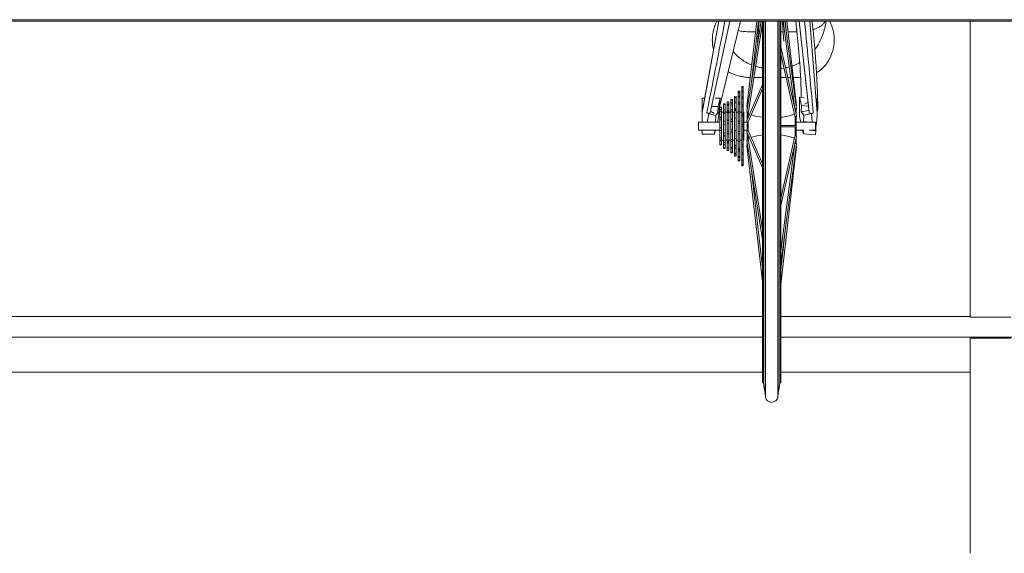
# Paper-space layout 'CuvaCurve' of a CAD drawing. Units: millimetres. Extents: x 37 to 442, y 4 to 272.
# Drawn here: x 73 to 108, y 176 to 195 of the extents above; entities that cross this region are included whole.
import ezdxf

# ---------------------------------------------------------------- set-up
doc = ezdxf.new("R2010")
doc.units = ezdxf.units.MM
doc.header["$PDSIZE"] = -1
doc.layers.add('GREY', color=9, linetype='Continuous')
doc.styles.add('SLDTEXTSTYLE2', font='TXT', dxfattribs={"width": 0.75})
doc.dimstyles.new('SLDDIMSTYLE0', dxfattribs={"dimtxt": 3.5, "dimasz": 3.556, "dimexe": 0, "dimexo": 0.0625, "dimgap": 0.875, "dimtad": 1, "dimlfac": 35, "dimrnd": 1e-09, "dimzin": 12, "dimdsep": 46, "dimtxsty": 'SLDTEXTSTYLE2', "dimblk1": 'CLOSED', "dimblk2": 'CLOSED', "dimsah": 1, "dimcen": 0.09, "dimadec": 0, "dimazin": 3, "dimtfac": 1, "dimtofl": 0, "dimtmove": 0, "dimatfit": 3, "dimldrblk": 'CLOSED', "dimfxl": 1, "dimfrac": 2, "dimtolj": 1, "dimtzin": 12, "dimarcsym": 0})

# ---------------------------------------------------------------- blocks, each defined once
blk = doc.blocks.new('_CLOSED')
at = {"color": 0, "linetype": 'ByBlock', "lineweight": -2}
for p, q in [((-1, 0.166667), (0, 0)), ((-1, 0.166667), (-1, -0.166667)), ((0, 0), (-1, -0.166667)), ((0, 0), (-1, 0))]:
    blk.add_line(p, q, dxfattribs=at)
blk = doc.blocks.new('*D16')
at = {"layer": 'Defpoints', "color": 0, "transparency": 16777216}
for p in [(48.624, 194.493), (166.91, 194.493), (48.624, 161.495)]:
    blk.add_point(p, dxfattribs=at)
at = {"layer": 'GREY', "color": 0, "lineweight": -2, "transparency": 16777216}
for p, q in [((48.624, 194.431), (48.624, 161.495)), ((166.91, 194.431), (166.91, 161.495)), ((163.354, 161.495), (52.18, 161.495))]:
    blk.add_line(p, q, dxfattribs=at)
at = {"layer": 'GREY', "color": 0, "lineweight": -2, "transparency": 16777216, "xscale": 3.556, "yscale": 3.556, "zscale": 3.556, "rotation": 180}
blk.add_blockref('_CLOSED', (48.624, 161.495), dxfattribs=at)
at = {"layer": 'GREY', "color": 0, "lineweight": -2, "transparency": 16777216, "xscale": 3.556, "yscale": 3.556, "zscale": 3.556}
blk.add_blockref('_CLOSED', (166.91, 161.495), dxfattribs=at)
at = {"layer": 'GREY', "color": 0, "transparency": 16777216, "insert": (106.628, 167.039), "char_height": 3.5, "attachment_point": 2, "style": 'SLDTEXTSTYLE2'}
blk.add_mtext('\\A1;{\\fCentury Gothic|b0|i0|c0|p34;6No. (12 Slot) (4140)}', dxfattribs=at)

psp = doc.layouts.new('CuvaCurve')

# ---------------------------------------------------------------- linework, layer by layer
at = {"color": 7, "linetype": 'Continuous', "lineweight": 15}
for p, q in [((48.62391, 194.5506), (166.90962, 194.5506)), ((166.90962, 194.49345), (48.62391, 194.49345)), ((97.90974, 194.49345), (97.34156, 191.37384)), ((97.61311, 191.27653), (98.29762, 194.49345)), ((97.92891, 191.42982), (98.68, 194.49345)), ((99.24716, 194.49345), (98.89928, 191.49857)), ((99.4038, 194.49345), (98.89944, 191.31488)), ((98.95588, 191.30592), (99.45337, 194.44125)), ((99.0339, 192.16226), (99.30468, 194.49345)), ((99.45337, 194.49345), (99.45337, 181.77675)), ((99.45623, 194.49345), (99.45623, 181.77675)), ((99.4848, 194.49345), (99.4848, 181.77675)), ((100.05623, 194.49345), (100.05623, 181.77675)), ((100.0848, 181.77675), (100.0848, 194.49345)), ((100.08766, 181.77675), (100.08766, 194.49345)), ((100.18014, 194.49345), (100.58505, 191.42018)), ((100.6417, 191.42764), (100.23777, 194.49345)), ((100.2453, 194.49345), (100.29395, 194.06709)), ((100.64176, 191.52285), (100.30281, 194.49345)), ((101.08422, 191.30659), (100.73631, 194.49345)), ((101.37198, 191.25769), (101.11537, 194.49345)), ((106.75172, 194.49345), (106.75172, 184.09228)), ((99.40239, 194.11995), (99.45337, 194.11995)), ((100.08766, 194.11995), (100.17399, 194.11995)), ((100.28698, 194.11995), (100.28792, 194.11995)), ((100.34543, 194.11995), (100.3544, 194.11995)), ((100.64123, 191.16882), (100.08766, 193.5946)), ((100.08766, 193.33776), (100.58552, 191.15611)), ((100.11845, 192.83423), (100.0848, 192.83423)), ((100.11845, 192.83423), (100.08766, 192.83423)), ((100.1991, 192.84943), (100.11845, 192.83423)), ((99.08986, 192.51491), (99.07491, 192.51532)), ((99.45337, 192.51427), (99.14761, 192.51427)), ((100.27558, 192.51427), (100.08766, 192.51427)), ((100.4409, 192.51427), (100.3342, 192.51427)), ((100.54195, 192.51427), (100.52864, 192.51427)), ((98.71766, 192.20523), (98.71766, 192.20532)), ((98.71766, 192.17295), (98.71766, 192.20523)), ((98.71766, 192.20523), (98.7748, 192.20523)), ((98.71766, 192.15344), (98.71766, 192.17295)), ((98.7748, 192.17295), (98.71766, 192.17295)), ((98.71766, 192.04708), (98.71766, 192.15344)), ((98.71766, 192.15344), (98.7748, 192.15344)), ((98.7748, 192.20523), (98.7748, 192.20532)), ((98.7748, 192.20523), (98.7748, 192.17295)), ((98.7748, 192.15344), (98.7748, 192.17295)), ((98.7748, 192.15344), (98.7748, 192.04708)), ((99.45337, 192.27473), (98.90145, 191.00156)), ((98.95387, 190.97883), (99.45337, 192.13106)), ((97.32766, 191.50225), (97.32766, 191.78871)), ((97.41712, 191.78871), (97.32766, 191.78871)), ((97.95989, 191.78871), (97.78517, 191.78871)), ((97.95989, 191.78871), (97.8856, 191.50225)), ((97.90204, 191.11847), (97.95989, 191.78871)), ((98.46052, 191.82996), (98.46052, 191.86221)), ((98.46052, 191.80637), (98.46052, 191.82996)), ((98.51766, 191.82996), (98.46052, 191.82996)), ((98.46052, 191.67919), (98.46052, 191.80637)), ((98.46052, 191.80637), (98.51766, 191.80637)), ((98.51766, 191.86221), (98.51766, 191.82996)), ((98.51766, 191.80637), (98.51766, 191.82996)), ((98.51766, 191.80637), (98.51766, 191.67919)), ((98.58909, 192.00161), (98.58909, 192.03389)), ((98.58909, 192.03389), (98.64623, 192.03389)), ((98.58909, 191.98038), (98.58909, 192.00161)), ((98.64623, 192.00161), (98.58909, 192.00161)), ((98.58909, 191.866), (98.58909, 191.98038)), ((98.58909, 191.98038), (98.64623, 191.98038)), ((98.58909, 191.82245), (98.58909, 191.866)), ((98.64623, 191.866), (98.58909, 191.866)), ((98.58909, 191.63614), (98.58909, 191.82245)), ((98.58909, 191.82245), (98.64623, 191.82245)), ((98.64623, 192.03389), (98.64623, 192.00161)), ((98.64623, 191.98038), (98.64623, 192.00161)), ((98.64623, 191.98038), (98.64623, 191.866)), ((98.64623, 191.82245), (98.64623, 191.866)), ((98.64623, 191.82245), (98.64623, 191.63614)), ((98.71766, 192.00977), (98.71766, 192.04887)), ((98.7748, 192.04887), (98.71766, 192.04887)), ((98.71766, 191.84005), (98.71766, 192.00977)), ((98.71766, 192.00977), (98.7748, 192.00977)), ((98.71766, 191.78402), (98.71766, 191.84005)), ((98.7748, 191.84005), (98.71766, 191.84005)), ((98.71766, 191.78791), (98.7748, 191.78791)), ((98.71766, 191.56071), (98.71766, 191.78402)), ((98.71766, 191.78402), (98.7748, 191.78402)), ((98.7748, 192.00977), (98.7748, 192.04887)), ((98.7748, 192.00977), (98.7748, 191.84005)), ((98.7748, 191.78402), (98.7748, 191.84005)), ((98.7748, 191.78402), (98.7748, 191.56071)), ((100.74615, 191.14875), (100.74592, 191.82148)), ((100.74592, 191.82148), (100.82114, 191.52848)), ((100.74592, 191.82148), (100.91231, 191.80718)), ((101.33836, 191.77057), (101.37469, 191.76744)), ((101.37602, 191.48079), (101.37469, 191.76744)), ((97.35482, 191.50225), (97.32766, 191.35311)), ((97.32766, 191.35311), (97.32766, 191.50225)), ((97.35482, 191.50225), (97.32766, 191.50225)), ((97.3407, 191.36785), (97.35482, 191.50225)), ((97.66114, 191.50225), (97.8856, 191.50225)), ((97.8856, 191.50225), (97.8732, 191.28327)), ((98.00337, 191.47675), (97.94623, 191.47675)), ((97.94623, 191.474), (97.94623, 191.47675)), ((97.94623, 191.38901), (97.94623, 191.474)), ((97.94623, 191.474), (98.00337, 191.474)), ((98.00337, 191.474), (98.00337, 191.47675)), ((98.00337, 191.474), (98.00337, 191.38901)), ((98.0748, 191.55935), (98.0748, 191.59155)), ((98.0748, 191.59155), (98.13195, 191.59155)), ((98.13195, 191.57286), (98.0748, 191.57286)), ((98.0748, 191.51304), (98.0748, 191.55935)), ((98.0748, 191.3438), (98.0748, 191.51304)), ((98.13195, 191.59155), (98.13195, 191.55935)), ((98.13195, 191.51304), (98.13195, 191.55935)), ((98.13195, 191.51304), (98.13195, 191.3438)), ((98.26052, 191.66247), (98.20337, 191.66247)), ((98.20337, 191.66247), (98.20337, 191.65851)), ((98.20337, 191.58449), (98.20337, 191.65851)), ((98.20337, 191.65851), (98.26052, 191.65851)), ((98.20337, 191.58449), (98.20337, 191.53832)), ((98.26052, 191.58449), (98.20337, 191.58449)), ((98.20337, 191.35234), (98.20337, 191.53832)), ((98.20337, 191.53832), (98.26052, 191.53832)), ((98.26052, 191.66247), (98.26052, 191.65851)), ((98.26052, 191.65851), (98.26052, 191.58449)), ((98.26052, 191.58449), (98.26052, 191.53832)), ((98.26052, 191.53832), (98.26052, 191.35234)), ((98.33195, 191.72472), (98.33195, 191.73971)), ((98.38909, 191.73971), (98.33195, 191.73971)), ((98.33195, 191.62032), (98.33195, 191.72472)), ((98.33195, 191.72472), (98.38909, 191.72472)), ((98.33195, 191.57475), (98.33195, 191.62032)), ((98.38909, 191.62032), (98.33195, 191.62032)), ((98.33195, 191.37686), (98.33195, 191.57475)), ((98.33195, 191.57475), (98.38909, 191.57475)), ((98.38909, 191.72472), (98.38909, 191.73971)), ((98.38909, 191.72472), (98.38909, 191.62032)), ((98.38909, 191.57475), (98.38909, 191.62032)), ((98.38909, 191.57475), (98.38909, 191.37686)), ((98.46052, 191.62979), (98.46052, 191.67919)), ((98.51766, 191.67919), (98.46052, 191.67919)), ((98.46052, 191.42303), (98.46052, 191.62979)), ((98.46052, 191.62979), (98.51766, 191.62979)), ((98.46052, 191.35377), (98.46052, 191.42303)), ((98.51766, 191.42303), (98.46052, 191.42303)), ((98.51766, 191.62979), (98.51766, 191.67919)), ((98.51766, 191.62979), (98.51766, 191.42303)), ((98.51766, 191.35377), (98.51766, 191.42303)), ((98.58909, 191.57416), (98.58909, 191.63614)), ((98.64623, 191.63614), (98.58909, 191.63614)), ((98.58909, 191.59273), (98.64623, 191.59273)), ((98.60869, 191.59273), (98.58909, 191.57577)), ((98.58909, 191.33246), (98.58909, 191.57416)), ((98.58909, 191.57416), (98.64623, 191.57416)), ((98.64623, 191.57416), (98.64623, 191.63614)), ((98.64623, 191.57416), (98.64623, 191.33246)), ((98.71766, 191.49157), (98.71766, 191.56071)), ((98.7748, 191.56071), (98.71766, 191.56071)), ((98.71766, 191.2299), (98.71766, 191.49157)), ((98.71766, 191.49157), (98.7748, 191.49157)), ((98.7748, 191.49157), (98.7748, 191.56071)), ((98.7748, 191.49157), (98.7748, 191.2299)), ((98.91337, 191.49043), (98.91337, 191.40268)), ((100.59909, 191.41151), (100.59909, 191.41016)), ((100.59909, 191.41016), (100.59909, 191.35349)), ((100.62766, 191.22828), (100.62766, 191.41298)), ((100.62934, 191.52143), (100.64176, 191.52285)), ((100.82114, 191.52848), (100.81137, 191.30941)), ((100.82114, 191.52848), (101.06226, 191.50776)), ((101.35413, 191.48267), (101.37602, 191.48079)), ((101.36383, 191.36047), (101.37602, 191.48079)), ((101.39392, 191.41197), (101.39171, 191.47697)), ((97.32766, 191.28615), (97.32766, 191.35311)), ((97.32766, 191.28615), (97.32766, 190.94818)), ((97.50856, 190.94818), (97.56226, 191.24301)), ((97.56226, 191.24301), (97.80788, 191.17699)), ((97.80788, 191.17699), (97.79492, 190.94818)), ((97.80788, 191.17699), (97.8732, 191.28327)), ((97.86106, 190.94818), (97.90204, 191.11847)), ((97.8732, 191.28327), (97.86299, 191.28601)), ((97.94623, 191.335), (97.94623, 191.38901)), ((98.00337, 191.38901), (97.94623, 191.38901)), ((97.94623, 191.11694), (97.94623, 191.335)), ((97.94623, 191.335), (98.00337, 191.335)), ((97.94623, 191.02783), (97.94623, 191.11694)), ((98.00337, 191.11694), (97.94623, 191.11694)), ((97.94623, 191.09285), (98.00337, 191.09285)), ((98.00337, 191.335), (98.00337, 191.38901)), ((98.00337, 191.335), (98.00337, 191.11694)), ((98.33195, 191.29818), (98.00337, 191.29818)), ((98.00337, 191.02783), (98.00337, 191.11694)), ((98.0748, 191.38514), (98.13195, 191.38514)), ((98.13195, 191.38071), (98.0748, 191.38071)), ((98.0748, 191.2449), (98.0748, 191.3438)), ((98.0748, 190.98397), (98.0748, 191.2449)), ((98.0748, 191.2449), (98.13195, 191.2449)), ((98.13195, 191.2449), (98.13195, 191.3438)), ((98.13195, 191.2449), (98.13195, 190.98397)), ((98.20337, 191.35234), (98.20337, 191.27295)), ((98.26052, 191.35234), (98.20337, 191.35234)), ((98.20337, 191.31149), (98.26052, 191.31149)), ((98.20337, 191.01185), (98.20337, 191.27295)), ((98.20337, 191.27295), (98.26052, 191.27295)), ((98.26052, 191.35234), (98.26052, 191.27295)), ((98.26052, 191.27295), (98.26052, 191.01185)), ((98.33195, 191.30765), (98.33195, 191.37686)), ((98.38909, 191.37686), (98.33195, 191.37686)), ((98.33195, 191.04639), (98.33195, 191.30765)), ((98.33195, 191.30765), (98.38909, 191.30765)), ((98.38909, 191.30765), (98.38909, 191.37686)), ((98.38909, 191.30765), (98.38909, 191.04639)), ((98.46052, 191.29818), (98.38909, 191.29818)), ((98.46052, 191.3902), (98.51766, 191.3902)), ((98.46052, 191.09235), (98.46052, 191.35377)), ((98.46052, 191.35377), (98.51766, 191.35377)), ((98.46052, 191.01159), (98.46052, 191.09235)), ((98.51766, 191.09235), (98.46052, 191.09235)), ((98.46052, 191.08405), (98.51766, 191.08405)), ((98.51766, 191.35377), (98.51766, 191.09235)), ((98.58909, 191.29818), (98.51766, 191.29818)), ((98.51766, 191.01159), (98.51766, 191.09235)), ((98.58909, 191.25754), (98.58909, 191.33246)), ((98.64623, 191.33246), (98.58909, 191.33246)), ((98.58909, 190.98194), (98.58909, 191.25754)), ((98.58909, 191.25754), (98.64623, 191.25754)), ((98.64623, 191.25754), (98.64623, 191.33246)), ((98.71766, 191.29818), (98.64623, 191.29818)), ((98.64623, 191.25754), (98.64623, 190.98194)), ((98.71766, 191.15236), (98.71766, 191.2299)), ((98.7748, 191.2299), (98.71766, 191.2299)), ((98.71766, 191.22078), (98.7748, 191.22078)), ((98.71766, 190.87015), (98.71766, 191.15236)), ((98.71766, 191.15236), (98.7748, 191.15236)), ((98.78909, 191.29818), (98.7748, 191.29818)), ((98.7748, 191.15236), (98.7748, 191.2299)), ((98.7748, 191.15236), (98.7748, 190.87015)), ((98.78909, 190.31247), (98.78909, 191.29818)), ((98.91337, 191.29407), (98.91337, 191.02907)), ((98.94195, 191.09498), (98.94195, 191.29181)), ((98.99466, 191.21658), (98.94195, 191.23389)), ((100.59909, 191.14099), (100.59909, 191.14027)), ((100.59909, 191.14099), (100.59909, 190.83012)), ((100.62766, 190.83001), (100.62766, 191.1419)), ((100.79218, 190.94818), (100.74615, 191.14875)), ((100.81137, 191.30941), (101.07871, 191.35707)), ((100.89651, 191.19653), (100.81137, 191.30941)), ((100.89651, 191.19653), (100.8863, 190.96762)), ((101.1757, 191.24631), (100.89651, 191.19653)), ((101.08422, 191.30659), (101.08783, 191.28211)), ((97.94623, 190.94818), (97.19909, 190.94818)), ((97.19909, 190.94818), (97.19909, 190.66247)), ((97.79492, 190.94818), (97.50856, 190.94818)), ((97.94623, 190.74594), (97.94623, 191.02783)), ((97.94623, 191.02783), (98.00337, 191.02783)), ((97.94623, 190.65002), (97.94623, 190.74594)), ((98.00337, 190.74594), (97.94623, 190.74594)), ((98.00337, 191.02783), (98.00337, 190.74594)), ((98.00337, 190.65002), (98.00337, 190.74594)), ((98.0748, 190.85898), (98.0748, 190.98397)), ((98.13195, 190.98397), (98.0748, 190.98397)), ((98.0748, 190.97674), (98.13195, 190.97674)), ((98.13195, 190.85901), (98.0748, 190.85901)), ((98.0748, 190.57626), (98.0748, 190.85898)), ((98.0748, 190.85898), (98.13195, 190.85898)), ((98.13195, 190.85898), (98.13195, 190.98397)), ((98.13195, 190.85898), (98.13195, 190.57626)), ((98.20337, 191.01185), (98.20337, 190.91497)), ((98.26052, 191.01185), (98.20337, 191.01185)), ((98.20337, 191.00429), (98.26052, 191.00429)), ((98.20337, 190.63046), (98.20337, 190.91497)), ((98.20337, 190.91497), (98.26052, 190.91497)), ((98.26052, 191.01185), (98.26052, 190.91497)), ((98.26052, 190.91497), (98.26052, 190.63046)), ((98.33195, 190.96406), (98.33195, 191.04639)), ((98.38909, 191.04639), (98.33195, 191.04639)), ((98.33195, 191.03848), (98.38909, 191.03848)), ((98.33195, 190.67921), (98.33195, 190.96406)), ((98.33195, 190.96406), (98.38909, 190.96406)), ((98.38909, 190.96406), (98.38909, 191.04639)), ((98.38909, 190.96406), (98.38909, 190.67921)), ((98.46052, 190.72706), (98.46052, 191.01159)), ((98.46052, 190.64454), (98.46052, 190.72706)), ((98.51766, 191.01159), (98.51766, 190.72706)), ((98.51766, 190.64454), (98.51766, 190.72706)), ((98.58909, 190.90075), (98.58909, 190.98194)), ((98.64623, 190.98194), (98.58909, 190.98194)), ((98.58909, 190.61573), (98.58909, 190.90075)), ((98.58909, 190.90075), (98.64623, 190.90075)), ((98.64623, 190.90075), (98.64623, 190.98194)), ((98.64623, 190.90075), (98.64623, 190.61573)), ((98.71766, 190.78949), (98.71766, 190.87015)), ((98.7748, 190.87015), (98.71766, 190.87015)), ((98.71766, 190.86947), (98.7748, 190.86947)), ((98.7748, 190.78977), (98.71766, 190.78977)), ((98.71766, 190.50598), (98.71766, 190.78949)), ((98.71766, 190.78949), (98.7748, 190.78949)), ((98.7748, 190.78949), (98.7748, 190.87015)), ((98.7748, 190.78949), (98.7748, 190.50598)), ((98.91337, 190.94818), (98.78909, 190.94818)), ((98.91337, 190.96676), (98.91337, 190.64389)), ((98.94195, 190.64472), (98.94195, 190.96593)), ((100.61337, 190.83389), (100.08766, 190.83389)), ((100.08766, 190.77675), (100.61337, 190.77675)), ((100.59909, 190.78063), (100.59909, 190.46965)), ((101.31623, 190.94818), (100.62766, 190.94818)), ((100.62766, 190.46875), (100.62766, 190.78063)), ((100.8863, 190.96762), (101.11253, 190.94818)), ((101.31623, 190.66247), (101.31623, 190.94818)), ((97.19909, 190.66247), (97.94623, 190.66247)), ((97.32766, 190.51961), (97.32766, 190.66247)), ((97.77026, 190.66247), (97.32766, 190.66247)), ((97.75793, 190.51961), (97.32766, 190.51961)), ((97.77026, 190.66247), (97.75793, 190.51961)), ((97.75793, 190.51961), (97.79231, 190.66247)), ((97.94623, 190.39379), (97.94623, 190.65002)), ((97.94623, 190.65002), (98.00337, 190.65002)), ((97.94623, 190.32151), (97.94623, 190.39379)), ((98.00337, 190.39379), (97.94623, 190.39379)), ((98.00337, 190.65002), (98.00337, 190.39379)), ((98.00337, 190.32151), (98.00337, 190.39379)), ((98.0748, 190.45868), (98.0748, 190.57626)), ((98.13195, 190.57626), (98.0748, 190.57626)), ((98.13195, 190.47946), (98.0748, 190.47946)), ((98.0748, 190.22994), (98.0748, 190.45868)), ((98.0748, 190.45868), (98.13195, 190.45868)), ((98.13195, 190.45868), (98.13195, 190.57626)), ((98.13195, 190.45868), (98.13195, 190.22994)), ((98.20337, 190.63046), (98.20337, 190.53526)), ((98.26052, 190.63046), (98.20337, 190.63046)), ((98.26052, 190.54676), (98.20337, 190.54676)), ((98.20337, 190.28369), (98.20337, 190.53526)), ((98.20337, 190.53526), (98.26052, 190.53526)), ((98.26052, 190.63046), (98.26052, 190.53526)), ((98.26052, 190.53526), (98.26052, 190.28369)), ((98.33195, 190.59632), (98.33195, 190.67921)), ((98.38909, 190.67921), (98.33195, 190.67921)), ((98.38909, 190.60267), (98.33195, 190.60267)), ((98.33195, 190.33124), (98.33195, 190.59632)), ((98.33195, 190.59632), (98.38909, 190.59632)), ((98.38909, 190.59632), (98.38909, 190.67921)), ((98.38909, 190.59632), (98.38909, 190.33124)), ((98.51766, 190.64799), (98.46052, 190.64799)), ((98.46052, 190.37121), (98.46052, 190.64454)), ((98.46052, 190.64454), (98.51766, 190.64454)), ((98.46052, 190.29688), (98.46052, 190.37121)), ((98.51766, 190.37121), (98.46052, 190.37121)), ((98.51766, 190.64454), (98.51766, 190.37121)), ((98.51766, 190.29688), (98.51766, 190.37121)), ((98.58909, 190.53548), (98.58909, 190.61573)), ((98.64623, 190.61573), (98.58909, 190.61573)), ((98.58909, 190.26637), (98.58909, 190.53548)), ((98.58909, 190.53548), (98.64623, 190.53548)), ((98.64623, 190.53548), (98.64623, 190.61573)), ((98.64623, 190.53548), (98.64623, 190.26637)), ((98.71766, 190.42771), (98.71766, 190.50598)), ((98.7748, 190.50598), (98.71766, 190.50598)), ((98.71766, 190.16222), (98.71766, 190.42771)), ((98.71766, 190.42771), (98.7748, 190.42771)), ((98.7748, 190.42771), (98.7748, 190.50598)), ((98.7748, 190.42771), (98.7748, 190.16222)), ((98.78909, 190.66247), (98.91337, 190.66247)), ((98.90145, 190.60909), (99.45337, 189.33591)), ((98.91337, 190.58157), (98.91337, 190.31657)), ((98.94195, 190.31884), (98.94195, 190.51566)), ((98.94195, 190.37675), (98.99466, 190.39406)), ((99.45337, 189.47958), (98.95387, 190.63182)), ((100.58552, 190.45454), (100.08766, 188.27288)), ((100.08766, 188.01604), (100.64123, 190.44182)), ((100.59909, 190.47038), (100.59909, 190.46965)), ((100.62766, 190.66247), (100.88415, 190.66247)), ((100.62766, 190.19767), (100.62766, 190.38236)), ((100.88645, 190.53746), (100.85776, 190.66247)), ((100.88641, 190.66304), (100.88645, 190.53746)), ((101.31436, 190.50068), (100.88645, 190.53746)), ((101.09859, 190.66247), (101.31623, 190.66247)), ((101.32657, 190.64302), (101.10028, 190.66247)), ((101.31436, 190.50068), (101.32657, 190.64302)), ((97.94623, 190.17229), (97.94623, 190.32151)), ((97.94623, 190.32151), (98.00337, 190.32151)), ((97.94623, 190.31247), (98.0748, 190.31247)), ((98.00337, 190.27686), (97.94623, 190.27686)), ((97.94623, 190.14662), (97.94623, 190.17229)), ((98.00337, 190.17229), (97.94623, 190.17229)), ((97.94623, 190.14662), (98.00337, 190.14662)), ((98.00337, 190.32151), (98.00337, 190.17229)), ((98.00337, 190.14662), (98.00337, 190.17229)), ((98.0748, 190.15126), (98.0748, 190.22994)), ((98.13195, 190.22994), (98.0748, 190.22994)), ((98.13195, 190.2255), (98.0748, 190.2255)), ((98.0748, 190.03779), (98.0748, 190.15126)), ((98.0748, 190.15126), (98.13195, 190.15126)), ((98.0748, 190.0191), (98.0748, 190.03779)), ((98.13195, 190.03779), (98.0748, 190.03779)), ((98.0748, 190.0191), (98.13195, 190.0191)), ((98.13195, 190.31247), (98.20337, 190.31247)), ((98.13195, 190.15126), (98.13195, 190.22994)), ((98.13195, 190.15126), (98.13195, 190.03779)), ((98.13195, 190.0191), (98.13195, 190.03779)), ((98.20337, 190.28369), (98.20337, 190.20905)), ((98.26052, 190.28369), (98.20337, 190.28369)), ((98.26052, 190.25792), (98.20337, 190.25792)), ((98.20337, 190.04025), (98.20337, 190.20905)), ((98.20337, 190.20905), (98.26052, 190.20905)), ((98.20337, 190.04025), (98.20337, 190.00093)), ((98.26052, 190.04025), (98.20337, 190.04025)), ((98.26052, 190.31247), (98.33195, 190.31247)), ((98.26052, 190.28369), (98.26052, 190.20905)), ((98.26052, 190.20905), (98.26052, 190.04025)), ((98.26052, 190.04025), (98.26052, 190.00093)), ((98.33195, 190.26039), (98.33195, 190.33124)), ((98.38909, 190.33124), (98.33195, 190.33124)), ((98.33195, 190.05544), (98.33195, 190.26039)), ((98.33195, 190.26039), (98.38909, 190.26039)), ((98.33195, 190.00742), (98.33195, 190.05544)), ((98.38909, 190.05544), (98.33195, 190.05544)), ((98.38909, 190.26039), (98.38909, 190.33124)), ((98.38909, 190.31247), (98.46052, 190.31247)), ((98.38909, 190.26039), (98.38909, 190.05544)), ((98.38909, 190.00742), (98.38909, 190.05544)), ((98.46052, 190.06772), (98.46052, 190.29688)), ((98.46052, 190.14612), (98.51766, 190.09668)), ((98.46052, 190.01054), (98.46052, 190.06772)), ((98.51766, 190.06772), (98.46052, 190.06772)), ((98.46052, 189.85319), (98.46052, 190.01054)), ((98.46052, 190.01054), (98.51766, 190.01054)), ((98.51766, 190.31247), (98.58909, 190.31247)), ((98.51766, 190.29688), (98.51766, 190.06772)), ((98.51766, 190.01054), (98.51766, 190.06772)), ((98.51766, 190.01054), (98.51766, 189.85319)), ((98.58909, 190.19418), (98.58909, 190.26637)), ((98.64623, 190.26637), (98.58909, 190.26637)), ((98.58909, 189.96489), (98.58909, 190.19418)), ((98.58909, 190.03487), (98.64623, 189.98543)), ((98.64623, 190.31247), (98.71766, 190.31247)), ((98.64623, 190.19418), (98.64623, 190.26637)), ((98.64623, 190.19418), (98.64623, 189.96489)), ((98.71766, 190.09166), (98.71766, 190.16222)), ((98.7748, 190.16222), (98.71766, 190.16222)), ((98.71766, 189.86228), (98.71766, 190.09166)), ((98.71766, 190.09166), (98.7748, 190.09166)), ((98.7748, 190.31247), (98.78909, 190.31247)), ((98.7748, 190.09166), (98.7748, 190.16222)), ((98.7748, 190.09166), (98.7748, 189.86228)), ((98.89928, 190.11208), (99.45337, 185.34188)), ((98.89944, 190.29577), (99.45337, 186.80476)), ((98.91337, 190.20796), (98.91337, 190.12022)), ((99.45337, 187.16939), (98.95588, 190.30472)), ((100.58505, 190.19046), (100.08766, 186.41531)), ((100.08766, 185.97784), (100.6417, 190.183)), ((100.08766, 185.23157), (100.64176, 190.0878)), ((100.59909, 190.25716), (100.59909, 190.19913)), ((100.59909, 190.20049), (100.59909, 190.19913)), ((100.64176, 190.0878), (100.62934, 190.08921)), ((98.20337, 189.94833), (98.20337, 190.00093)), ((98.20337, 189.95214), (98.26052, 189.95214)), ((98.20337, 189.94833), (98.20337, 189.94818)), ((98.26052, 189.94833), (98.20337, 189.94833)), ((98.20337, 189.94818), (98.26052, 189.94818)), ((98.26052, 190.00093), (98.26052, 189.94833)), ((98.26052, 189.94833), (98.26052, 189.94818)), ((98.33195, 189.8938), (98.33195, 190.00742)), ((98.33195, 190.00742), (98.38909, 190.00742)), ((98.33195, 189.87592), (98.33195, 189.8938)), ((98.38909, 189.8938), (98.33195, 189.8938)), ((98.33195, 189.88592), (98.38909, 189.88592)), ((98.33195, 189.87094), (98.33195, 189.87592)), ((98.38909, 189.87094), (98.33195, 189.87094)), ((98.38909, 190.00547), (98.38909, 189.8938)), ((98.38909, 189.87592), (98.38909, 189.8938)), ((98.38909, 189.87592), (98.38909, 189.87094)), ((98.46052, 189.82007), (98.46052, 189.85319)), ((98.51766, 189.85319), (98.46052, 189.85319)), ((98.46052, 189.75351), (98.46052, 189.82007)), ((98.46052, 189.82007), (98.51766, 189.82007)), ((98.46052, 189.74843), (98.46052, 189.75351)), ((98.51766, 189.75351), (98.46052, 189.75351)), ((98.46052, 189.74843), (98.51766, 189.74843)), ((98.51766, 189.82007), (98.51766, 189.85319)), ((98.51766, 189.82007), (98.51766, 189.75351)), ((98.51766, 189.74843), (98.51766, 189.75351)), ((98.58909, 189.90719), (98.58909, 189.96489)), ((98.64623, 189.96489), (98.58909, 189.96489)), ((98.58909, 189.73808), (98.58909, 189.9087)), ((98.58909, 189.90719), (98.64623, 189.90719)), ((98.58909, 189.7), (98.58909, 189.73808)), ((98.64623, 189.73808), (98.58909, 189.73808)), ((98.58909, 189.60611), (98.58909, 189.7)), ((98.58909, 189.7), (98.64623, 189.7)), ((98.64623, 189.90719), (98.64623, 189.96489)), ((98.64623, 189.9087), (98.64623, 189.73808)), ((98.64623, 189.7), (98.64623, 189.73808)), ((98.64623, 189.7), (98.64623, 189.60611)), ((98.71766, 189.80424), (98.71766, 189.86228)), ((98.7748, 189.86228), (98.71766, 189.86228)), ((98.7748, 189.85258), (98.71766, 189.85258)), ((98.71766, 189.6266), (98.71766, 189.80424)), ((98.71766, 189.80424), (98.7748, 189.80424)), ((98.7748, 189.80424), (98.7748, 189.86228)), ((98.7748, 189.80424), (98.7748, 189.6266)), ((98.58909, 189.59102), (98.58909, 189.60611)), ((98.64623, 189.60611), (98.58909, 189.60611)), ((98.58909, 189.58069), (98.58909, 189.59102)), ((98.58909, 189.58994), (98.64623, 189.58994)), ((98.64623, 189.59102), (98.64623, 189.60611)), ((98.64623, 189.59102), (98.64623, 189.58069)), ((98.71766, 189.58505), (98.71766, 189.6266)), ((98.7748, 189.6266), (98.71766, 189.6266)), ((98.71766, 189.47126), (98.71766, 189.58505)), ((98.71766, 189.58505), (98.7748, 189.58505)), ((98.71766, 189.44902), (98.71766, 189.47126)), ((98.7748, 189.47126), (98.71766, 189.47126)), ((98.71766, 189.40682), (98.71766, 189.44902)), ((98.71766, 189.44902), (98.7748, 189.44902)), ((98.71766, 189.40532), (98.71766, 189.40682)), ((98.7748, 189.40682), (98.71766, 189.40682)), ((98.71766, 189.40532), (98.7748, 189.40532)), ((98.7748, 189.58505), (98.7748, 189.6266)), ((98.7748, 189.58505), (98.7748, 189.47126)), ((98.7748, 189.44902), (98.7748, 189.47126)), ((98.7748, 189.44902), (98.7748, 189.40682)), ((98.7748, 189.40532), (98.7748, 189.40682)), ((99.45337, 185.83713), (99.0339, 189.44838)), ((100.29395, 187.54355), (100.08766, 185.73563)), ((40.32315, 184.10755), (99.45337, 184.10755)), ((100.08766, 184.10755), (106.75172, 184.10755)), ((108.1803, 184.09228), (106.75172, 184.09228)), ((40.32315, 183.38046), (99.45337, 183.38046)), ((100.08766, 183.38046), (144.56061, 183.38046)), ((106.75172, 183.34321), (108.1803, 183.34321)), ((106.75172, 183.34321), (106.75172, 175.78106)), ((40.32315, 182.15076), (99.45337, 182.15076)), ((100.08766, 182.15076), (106.75172, 182.15076)), ((99.45337, 181.77675), (99.48767, 181.77675)), ((99.45623, 181.77675), (99.4848, 181.77675)), ((100.05336, 181.77675), (100.08766, 181.77675)), ((100.05623, 181.77675), (100.0848, 181.77675))]:
    psp.add_line(p, q, dxfattribs=at)
at = {"color": 8, "linetype": 'Continuous', "lineweight": 15}
for p, q in [((97.91181, 194.49345), (97.32766, 191.28615)), ((97.90997, 194.49345), (97.3407, 191.36785)), ((99.54085, 181.39035), (99.54085, 194.49345)), ((99.55806, 194.49345), (99.55806, 181.27716)), ((99.98297, 181.27716), (99.98297, 194.49345)), ((100.00018, 194.49345), (100.00018, 181.39035)), ((100.73725, 194.49345), (101.08783, 191.28211)), ((101.1757, 191.24631), (101.19934, 190.94818))]:
    psp.add_line(p, q, dxfattribs=at)
at = {"color": 7, "linetype": 'Continuous', "lineweight": 15, "flags": 128}
for points in [[(98.89928, 191.49857), (98.89927, 191.49835), (98.90143, 191.49528), (98.90758, 191.49222), (98.91679, 191.48961), (98.9269, 191.48796)], [(100.61337, 191.40963), (100.62424, 191.41179), (100.63345, 191.41579), (100.6396, 191.42104), (100.64176, 191.42672), (100.6417, 191.42764)], [(98.89944, 191.31488), (98.89927, 191.31265), (98.90143, 191.30475), (98.90758, 191.29771), (98.91679, 191.2926), (98.92766, 191.2902), (98.93853, 191.29087), (98.94774, 191.29452), (98.95389, 191.30059), (98.95588, 191.30592)], [(98.95588, 190.30472), (98.95389, 190.31006), (98.94774, 190.31612), (98.93853, 190.31977), (98.92766, 190.32045), (98.91679, 190.31805), (98.90758, 190.31294), (98.90143, 190.3059), (98.89927, 190.29799), (98.89944, 190.29577)], [(98.9269, 190.12269), (98.91679, 190.12103), (98.90758, 190.11843), (98.90143, 190.11536), (98.89927, 190.1123), (98.89928, 190.11208)], [(100.6417, 190.183), (100.64176, 190.18393), (100.6396, 190.18961), (100.63345, 190.19485), (100.62424, 190.19886), (100.61337, 190.20102)]]:
    psp.add_lwpolyline(points, dxfattribs=at)
at = {"color": 7, "linetype": 'Continuous', "lineweight": 15}
for centre, radius, start, end in [((100.59926, 191.42524), 0.01509, 199.598192, 269.352297), ((97.5303, 190.99362), 0.3369, 49.079519, 74.22359), ((99.77052, 193.66817), 2.57143, 253.720492, 262.979629), ((99.77052, 193.66817), 2.57143, 277.020371, 288.113721), ((100.60794, 191.16159), 0.02308, 193.726646, 247.443199), ((100.61431, 191.16491), 0.0272, 268.034068, 8.26668), ((98.92798, 190.99094), 0.02858, 158.196611, 334.92937), ((100.61323, 190.80532), 0.02857, 270.298205, 89.701795), ((102.47162, 190.69684), 1.14631, 169.228633, 182.690981), ((98.92797, 190.61973), 0.02858, 25.011653, 201.862366), ((99.77052, 187.94247), 2.57143, 97.020371, 106.279508), ((99.77052, 187.94247), 2.57143, 71.886279, 82.979629), ((100.60794, 190.44906), 0.02308, 112.556801, 166.273354), ((100.61391, 190.44538), 0.02755, 352.576224, 91.123028), ((100.59926, 190.1854), 0.01509, 90.647703, 160.401808), ((105.17189, 182.36222), 5.71429, 185.880729, 189.792411), ((94.36915, 182.36222), 5.71429, 350.207589, 354.119271), ((96.72534, 180.90441), 2.85714, 7.496409, 9.792411), ((102.81569, 180.90441), 2.85714, 170.207589, 172.503591), ((99.77052, 181.30512), 0.21429, 187.496409, 352.503591)]:
    psp.add_arc(centre, radius, start, end, dxfattribs=at)
for centre, major_axis, ratio, start_param, end_param in [((100.85194, 195.28568), (-1.26752, 13.45339), 0.00019683, 4.40840351, 4.65344923), ((100.61337, 191.42391), (0.02876, 0), 0.49677667, 4.19250821, 4.71238898), ((97.5728, 191.36785), (0.23242, 0.01221), 0.57585496, 3.00597985, 3.05058259), ((97.42022, 191.33096), (0.1927, -0.0552), 0.23923685, 5.14330712, 6.29979672), ((97.56226, 191.29989), (0.22075, -0.06322), 0.23868106, 4.44178622, 4.7806337), ((100.61337, 191.16247), (0.02876, 0), 0.86044243, 4.19250821, 4.71238898), ((101.28517, 191.31729), (0.19727, 0.03559), 0.2527363, 3.13349241, 4.40404909), ((101.1683, 191.29645), (0.19774, 0.03567), 0.2521437, 4.70431032, 5.00454997), ((101.25942, 190.14753), (0.11212, 1.11129), 0.01110575, 5.47096591, 6.23916769), ((100.88635, 190.82423), (-0.00038, 0.1434), 0.17424778, 6.27002521, 6.80969533), ((100.61337, 190.44818), (0.02876, 0), 0.86044243, 1.57079633, 2.0906771), ((100.61337, 190.18673), (0.02876, 0), 0.49677667, 1.57079633, 2.0906771)]:
    psp.add_ellipse(centre, major_axis=major_axis, ratio=ratio, start_param=start_param, end_param=end_param, dxfattribs=at)
for points, knots in [([(97.48871, 191.26602), (97.51382, 191.39268), (97.63936, 192.02597), (97.85249, 193.10144), (98.0405, 194.05104), (98.12809, 194.49345)], [0, 0, 0, 0, 0.11779696, 0.58898495, 1, 1, 1, 1]), ([(97.72848, 193.49824), (97.72326, 193.51788), (97.70652, 193.58091), (97.6909, 193.69252), (97.68284, 193.82458), (97.68732, 193.9521), (97.70181, 194.07414), (97.72767, 194.1969), (97.76982, 194.33918), (97.81509, 194.43576), (97.84214, 194.49345)], [0, 0, 0, 0, 0.06196029, 0.19883723, 0.33707621, 0.4547814, 0.57342344, 0.69509341, 0.81783665, 1, 1, 1, 1]), ([(98.59957, 194.16538), (98.65987, 194.15513), (98.80211, 194.13094), (99.00524, 194.12217), (99.14854, 194.12131), (99.20389, 194.12098)], [0, 0, 0, 0, 0.31116859, 0.73396316, 1, 1, 1, 1]), ([(99.27366, 193.74368), (99.27594, 193.77562), (99.28058, 193.84054), (99.2891, 193.95981), (99.29955, 194.10615), (99.31153, 194.27393), (99.32089, 194.40497), (99.32642, 194.48232), (99.32721, 194.49345)], [0, 0, 0, 0, 0.18909921, 0.38426098, 0.57868263, 0.77290821, 0.9673161, 1, 1, 1, 1]), ([(99.38547, 194.37797), (99.38563, 194.38009), (99.38821, 194.41624), (99.39105, 194.45602), (99.39372, 194.49345)], [0, 0, 0, 0, 0.05866823, 1, 1, 1, 1]), ([(100.14731, 194.49345), (100.14786, 194.48581), (100.1516, 194.43336), (100.15829, 194.33977), (100.16733, 194.21314), (100.176, 194.09175), (100.18412, 193.97815), (100.19125, 193.87833), (100.19534, 193.82101), (100.19744, 193.79163)], [0, 0, 0, 0, 0.0240712, 0.16516378, 0.31473632, 0.47300236, 0.6399435, 0.81541775, 1, 1, 1, 1]), ([(100.61799, 194.49345), (100.6239, 194.44348), (100.63676, 194.33482), (100.64832, 194.22622), (100.65457, 194.16757)], [0, 0, 0, 0, 0.459889688, 1, 1, 1, 1]), ([(101.3926, 191.46539), (101.391, 191.55277), (101.38735, 191.7513), (101.37743, 192.05531), (101.36425, 192.37131), (101.34876, 192.66948), (101.33161, 192.94979), (101.31326, 193.21222), (101.29418, 193.45675), (101.27537, 193.67653), (101.25729, 193.87271), (101.24026, 194.04642), (101.22382, 194.20563), (101.20812, 194.35035), (101.19762, 194.44468), (101.19224, 194.49077), (101.19193, 194.49345)], [0, 0, 0, 0, 0.08685501, 0.19734152, 0.3018553, 0.40040382, 0.49299316, 0.57962822, 0.66031284, 0.73504993, 0.79709445, 0.85434616, 0.90680585, 0.954474, 0.99735087, 1, 1, 1, 1]), ([(101.22402, 194.20226), (101.22786, 194.20312), (101.26572, 194.21163), (101.33293, 194.23855), (101.42656, 194.28135), (101.51389, 194.33717), (101.58151, 194.39833), (101.62633, 194.45186), (101.64349, 194.48215), (101.64989, 194.49345)], [0, 0, 0, 0, 0.02218409, 0.21890653, 0.41551125, 0.61388418, 0.81184682, 0.92982232, 1, 1, 1, 1]), ([(101.68185, 194.49345), (101.67885, 194.46984), (101.66595, 194.36819), (101.6235, 194.1932), (101.55339, 193.97086), (101.45792, 193.76066), (101.37031, 193.60291), (101.30641, 193.52322), (101.28998, 193.50272)], [0, 0, 0, 0, 0.06493385, 0.27957342, 0.49357662, 0.70900153, 0.92514681, 1, 1, 1, 1]), ([(101.59794, 192.8805), (101.62485, 192.91155), (101.67884, 192.97385), (101.75033, 193.07737), (101.81428, 193.18863), (101.86823, 193.30654), (101.91158, 193.42965), (101.94399, 193.55791), (101.96483, 193.69235), (101.97239, 193.82462), (101.96802, 193.95209), (101.9535, 194.07414), (101.92765, 194.1969), (101.8855, 194.33918), (101.84023, 194.43576), (101.81318, 194.49345)], [0, 0, 0, 0, 0.07590263, 0.15227217, 0.23019035, 0.30868519, 0.38460513, 0.46114398, 0.53977281, 0.61918406, 0.68679969, 0.7549535, 0.8248467, 0.89535644, 1, 1, 1, 1]), ([(100.26737, 193.74368), (100.26513, 193.77507), (100.26113, 193.83105), (100.25597, 193.90333), (100.2537, 193.93508)], [0, 0, 0, 0, 0.56073869, 1, 1, 1, 1]), ([(100.3544, 194.11995), (100.43133, 194.1195), (100.53423, 194.1189), (100.63401, 194.12378), (100.65919, 194.12501)], [0, 0, 0, 0, 0.74754847, 1, 1, 1, 1]), ([(99.06906, 192.96025), (99.03481, 192.97373), (98.93956, 193.01122), (98.79537, 193.09426), (98.63867, 193.20702), (98.51241, 193.31992), (98.44562, 193.40079), (98.41979, 193.43206)], [0, 0, 0, 0, 0.13382711, 0.37215559, 0.61129347, 0.84965884, 1, 1, 1, 1]), ([(99.155, 192.92544), (99.15288, 192.92604), (99.14207, 192.92909), (99.13203, 192.93377), (99.12395, 192.93753)], [0, 0, 0, 0, 0.19588241, 1, 1, 1, 1]), ([(99.45623, 192.84933), (99.41712, 192.85573), (99.33298, 192.86949), (99.25305, 192.89536), (99.21028, 192.9092)], [0, 0, 0, 0, 0.46490379, 1, 1, 1, 1]), ([(100.39095, 192.89335), (100.36741, 192.88563), (100.32335, 192.87118), (100.27691, 192.86356), (100.25529, 192.86002)], [0, 0, 0, 0, 0.53447652, 1, 1, 1, 1]), ([(100.75442, 193.03943), (100.73617, 193.02871), (100.661, 192.98455), (100.56874, 192.94573), (100.49307, 192.92366), (100.48228, 192.92052)], [0, 0, 0, 0, 0.215691024, 0.888212981, 1, 1, 1, 1]), ([(101.59794, 192.8805), (101.5597, 192.8423), (101.48593, 192.76858), (101.39226, 192.71502), (101.34713, 192.68922)], [0, 0, 0, 0, 0.51830006, 1, 1, 1, 1]), ([(99.01757, 192.5169), (99.00698, 192.51714), (98.95385, 192.51834), (98.85755, 192.52765), (98.72997, 192.54579), (98.58236, 192.57758), (98.42041, 192.63169), (98.3014, 192.68504), (98.24876, 192.7227), (98.24631, 192.72445)], [0, 0, 0, 0, 0.0379773, 0.19053857, 0.34779123, 0.50501773, 0.74327836, 0.98802547, 1, 1, 1, 1]), ([(100.78655, 192.5279), (100.78326, 192.52736), (100.70363, 192.51428), (100.62108, 192.51428), (100.54195, 192.51427)], [0, 0, 0, 0, 0.04127952, 1, 1, 1, 1]), ([(101.04897, 191.62947), (101.03696, 191.62705), (100.99323, 191.61822), (100.9497, 191.59678), (100.92827, 191.57484), (100.92796, 191.57451)], [0, 0, 0, 0, 0.27160121, 0.98928135, 1, 1, 1, 1]), ([(101.36387, 191.33325), (101.3741, 191.35122), (101.38867, 191.37683), (101.39271, 191.4039), (101.39392, 191.41197)], [0, 0, 0, 0, 0.70180387, 1, 1, 1, 1]), ([(101.39392, 191.41197), (101.39574, 191.43852), (101.39814, 191.47358), (101.38023, 191.50295), (101.37589, 191.51007)], [0, 0, 0, 0, 0.75754892, 1, 1, 1, 1]), ([(101.31623, 190.92389), (101.31935, 190.92331), (101.33135, 190.92105), (101.33949, 190.91531), (101.3455, 190.91107)], [0, 0, 0, 0, 0.2603956, 1, 1, 1, 1])]:
    psp.add_open_spline(points, degree=3, knots=knots, dxfattribs=at)
at = {"color": 8, "linetype": 'Continuous', "lineweight": 15}
psp.add_open_spline([(100.62126, 194.49345), (100.65574, 194.17516), (100.72874, 193.50129), (100.79072, 192.60858), (100.80671, 192.03524), (100.81283, 191.81573)], degree=3, knots=[0, 0, 0, 0, 0.35585126, 0.75337779, 1, 1, 1, 1], dxfattribs=at)

# ---------------------------------------------------------------- dimensions: what is measured, and where the dimension line sits
at = {"layer": 'GREY', "color": 7}
dim = psp.add_linear_dim(base=(48.62391, 161.49535), p1=(166.90962, 194.49345), p2=(48.62391, 194.49345), text='{\\fCentury Gothic|b0|i0|c0|p34;6No. (12 Slot) (<>)}', dimstyle='SLDDIMSTYLE0', dxfattribs=at)
dim.commit()
dim.dimension.update_dxf_attribs({"geometry": '*D16', "text_midpoint": (106.62835, 161.49535), "dimtype": 160})

doc.saveas('drawing.dxf')
